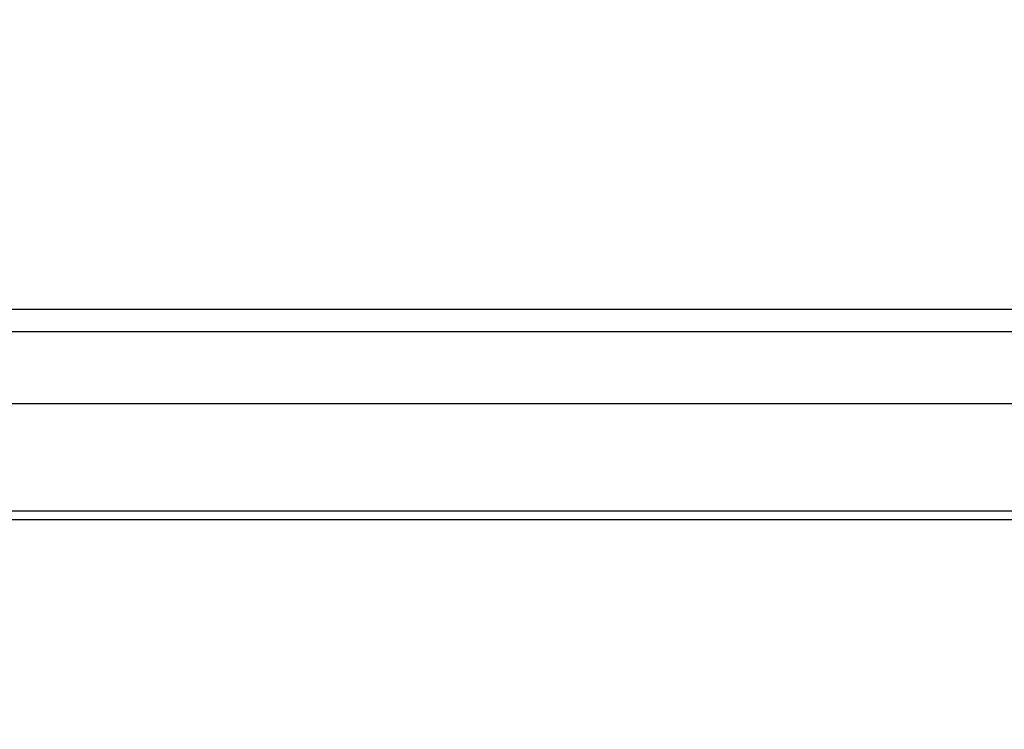
# Model space of a CAD drawing. Extents: x 6813 to 7830, y -4470 to -3672.
# Drawn here: x 7078 to 7089, y -4097 to -4089 of the extents above; entities that cross this region are included whole.
import ezdxf

# ---------------------------------------------------------------- set-up
doc = ezdxf.new("R2010")
doc.units = 0
doc.header["$LTSCALE"] = 19.36
doc.header["$MEASUREMENT"] = 0
doc.header["$PDMODE"] = 2
doc.header["$PDSIZE"] = -3
doc.layers.get('Defpoints').update_dxf_attribs({"linetype": 'CONTINUOUS'})
for name, color, linetype in [('8ZTD_315_131DXF_CONTINUOUS_LINE', 7, 'CONTINUOUS'), ('8ZTD_315_132DXF_CONTINUOUS_LINE', 7, 'CONTINUOUS'), ('BREP_1_DXF_CONTINUOUS_LINE', 7, 'CONTINUOUS')]:
    doc.layers.add(name, color=color, linetype=linetype)
doc.layers.add('尺寸线', color=1, linetype='CONTINUOUS', lineweight=20)
doc.styles.add('DIM', font='Romans.shx', dxfattribs={"oblique": 15, "height": 2.5})
doc.dimstyles.new('1：1', dxfattribs={"dimtxt": 2.5, "dimasz": 2, "dimexe": 1.5, "dimexo": 0, "dimgap": 0.5, "dimtad": 1, "dimdec": 1, "dimdsep": 46, "dimtxsty": 'DIM', "dimcen": 5, "dimclrd": 1, "dimclre": 1, "dimclrt": 2, "dimadec": 0, "dimazin": 0, "dimtfac": 1, "dimtdec": 1, "dimtmove": 0, "dimatfit": 3, "dimfxl": 0, "dimtolj": 1, "dimarcsym": 0})

# ---------------------------------------------------------------- blocks, each defined once
blk = doc.blocks.new('*D569')
at = {"layer": 'Defpoints', "color": 0, "lineweight": 20}
for p in [(7190.999, -3895.25), (6925.979, -4356.25), (7190.999, -4356.25)]:
    blk.add_point(p, dxfattribs=at)
at = {"layer": '尺寸线', "color": 1, "lineweight": -2}
for p, q in [((7190.999, -3895.25), (6924.479, -3895.25)), ((6925.979, -3897.25), (6925.979, -4354.25)), ((7190.999, -4356.25), (6924.479, -4356.25))]:
    blk.add_line(p, q, dxfattribs=at)
at = {"layer": '尺寸线', "color": 1, "lineweight": 20}
for points in [[(6925.645, -3897.25), (6926.312, -3897.25), (6925.979, -3895.25)], [(6925.645, -4354.25), (6926.312, -4354.25), (6925.979, -4356.25)]]:
    blk.add_solid(points, dxfattribs=at)
at = {"layer": '尺寸线', "color": 2, "lineweight": 20, "insert": (6924.229, -4130.079), "char_height": 2.5, "attachment_point": 5, "rotation": 90, "style": 'DIM'}
blk.add_mtext('\\A1;461', dxfattribs=at)

msp = doc.modelspace()

# ---------------------------------------------------------------- linework, layer by layer
at = {"layer": '8ZTD_315_131DXF_CONTINUOUS_LINE', "color": 3, "linetype": 'Continuous'}
for p, q in [((7191.453, -4092.75), (7064.453, -4092.75)), ((7064.453, -4093.55), (7191.453, -4093.55)), ((7071.453, -4094.75), (7184.453, -4094.75))]:
    msp.add_line(p, q, dxfattribs=at)
at = {"layer": '8ZTD_315_132DXF_CONTINUOUS_LINE', "color": 3, "linetype": 'Continuous'}
msp.add_line((7064.203, -4092.5), (7191.703, -4092.5), dxfattribs=at)
at = {"layer": 'BREP_1_DXF_CONTINUOUS_LINE', "color": 3, "linetype": 'Continuous'}
msp.add_line((7184.453, -4094.85), (7071.453, -4094.85), dxfattribs=at)

# ---------------------------------------------------------------- dimensions: what is measured, and where the dimension line sits
at = {"layer": '尺寸线', "lineweight": 20}
dim = msp.add_linear_dim(base=(6925.979, -4356.25), p1=(7190.999, -3895.25), p2=(7190.999, -4356.25), angle=90, dimstyle='1：1', dxfattribs=at)
dim.commit()
dim.dimension.update_dxf_attribs({"geometry": '*D569', "text_midpoint": (6925.979, -4130.079), "dimtype": 160})

doc.saveas('drawing.dxf')
